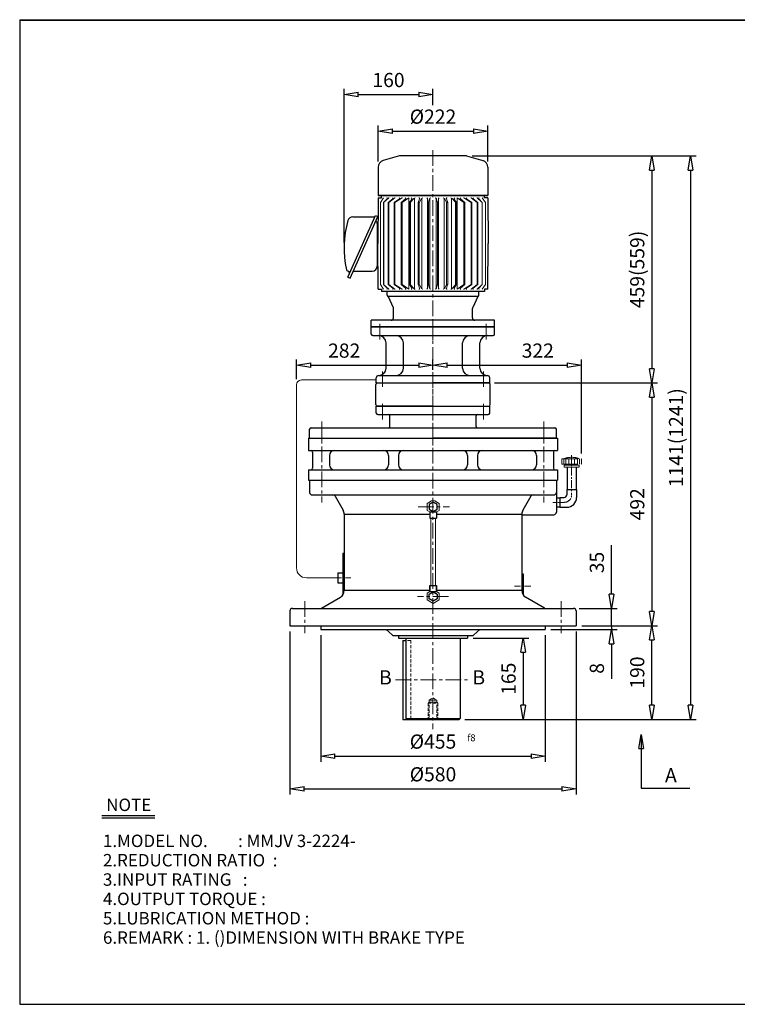
# Model space of a CAD drawing. Units: millimetres. Extents: x 10 to 2919, y 10 to 2005.
# Drawn here: x 10 to 1465, y 10 to 2005 of the extents above; entities that cross this region are included whole.
import ezdxf

# ---------------------------------------------------------------- set-up
doc = ezdxf.new("R2010")
doc.units = ezdxf.units.MM
for name, pattern in [('CENTER', [50.8, 31.75, -6.35, 6.35, -6.35]), ('HIDDEN', [9.525, 6.35, -3.175]), ('PHANTOM', [63.5, 31.75, -6.35, 6.35, -6.35, 6.35, -6.35])]:
    doc.linetypes.add(name, pattern=pattern)
doc.layers.get('0').update_dxf_attribs({"lineweight": 30})
doc.layers.get('Defpoints').update_dxf_attribs({"color": 5, "lineweight": 15})
for name, color, linetype, lineweight in [('1', 1, 'CENTER', 15), ('2', 2, 'HIDDEN', 15), ('4', 6, 'PHANTOM', 15), ('5', 3, 'Continuous', 20)]:
    doc.layers.add(name, color=color, linetype=linetype, lineweight=lineweight)
doc.dimstyles.new('ISO-25', dxfattribs={"dimscale": 11.5, "dimtxt": 2.5, "dimasz": 2.5, "dimexe": 1, "dimexo": 1, "dimgap": 1, "dimtad": 1, "dimdec": 0, "dimtxsty": 'Standard', "dimblk": 'CLOSEDBLANK', "dimcen": 2.5, "dimclrd": 4, "dimclre": 4, "dimclrt": 4, "dimadec": 0, "dimazin": 0, "dimtfac": 1, "dimtdec": 0, "dimtmove": 0, "dimatfit": 3, "dimldrblk": 'CLOSEDBLANK', "dimfxl": 0, "dimarcsym": 0})

# ---------------------------------------------------------------- blocks, each defined once
blk = doc.blocks.new('_ClosedBlank')
at = {"color": 0, "lineweight": -2}
for p, q in [((-1, 0.167), (0, 0)), ((-1, 0.167), (-1, -0.167)), ((0, 0), (-1, -0.167))]:
    blk.add_line(p, q, dxfattribs=at)
blk = doc.blocks.new('*D17')
at = {"color": 4, "lineweight": -2}
for p, q in [((620.2, 757.8), (620.2, 501.3)), ((1075.2, 757.8), (1075.2, 501.3)), ((648.9, 512.8), (1046.4, 512.8))]:
    blk.add_line(p, q, dxfattribs=at)
at = {"layer": 'Defpoints', "color": 0}
for p in [(620.2, 769.3), (1075.2, 769.3), (1075.2, 512.8)]:
    blk.add_point(p, dxfattribs=at)
at = {"color": 4, "lineweight": -2, "xscale": 28.75, "yscale": 28.75, "zscale": 28.75, "rotation": 180}
blk.add_blockref('_ClosedBlank', (620.2, 512.8), dxfattribs=at)
at = {"color": 4, "lineweight": -2, "xscale": 28.75, "yscale": 28.75, "zscale": 28.75}
blk.add_blockref('_ClosedBlank', (1075.2, 512.8), dxfattribs=at)
at = {"color": 4, "insert": (847.7, 538.7), "char_height": 28.75, "attachment_point": 5}
blk.add_mtext('%%c455', dxfattribs=at)
blk = doc.blocks.new('*D21')
at = {"color": 4, "lineweight": -2}
for p, q in [((1149.2, 777.3), (1302.8, 777.3)), ((1291.3, 616.1), (1291.3, 748.6)), ((912.2, 587.3), (1302.8, 587.3))]:
    blk.add_line(p, q, dxfattribs=at)
at = {"layer": 'Defpoints', "color": 0}
for p in [(1137.7, 777.3), (1291.3, 777.3), (900.7, 587.3)]:
    blk.add_point(p, dxfattribs=at)
at = {"color": 4, "lineweight": -2, "xscale": 28.75, "yscale": 28.75, "zscale": 28.75}
for p, rotation in [((1291.3, 777.3), 90), ((1291.3, 587.3), 270)]:
    blk.add_blockref('_ClosedBlank', p, dxfattribs=dict(at, rotation=rotation))
at = {"color": 4, "insert": (1265.4, 682.3), "char_height": 28.75, "attachment_point": 5, "rotation": 90}
blk.add_mtext('190', dxfattribs=at)
blk = doc.blocks.new('*D22')
at = {"color": 4, "lineweight": -2}
for p, q in [((929.2, 752.3), (1042, 752.3)), ((1030.5, 723.6), (1030.5, 616.1)), ((912.2, 587.3), (1042, 587.3))]:
    blk.add_line(p, q, dxfattribs=at)
at = {"layer": 'Defpoints', "color": 0}
for p in [(917.7, 752.3), (900.7, 587.3), (1030.5, 587.3)]:
    blk.add_point(p, dxfattribs=at)
at = {"color": 4, "lineweight": -2, "xscale": 28.75, "yscale": 28.75, "zscale": 28.75}
for p, rotation in [((1030.5, 752.3), 90), ((1030.5, 587.3), 270)]:
    blk.add_blockref('_ClosedBlank', p, dxfattribs=dict(at, rotation=rotation))
at = {"color": 4, "insert": (1004.6, 669.8), "char_height": 28.75, "attachment_point": 5, "rotation": 90}
blk.add_mtext('165', dxfattribs=at)
blk = doc.blocks.new('2104')
for p, q in [((294, 548.4), (294, 48.4)), ((294, 548.4), (312, 548.4)), ((315, 545.4), (315, 51.4)), ((342, 410.4), (342, 186.4)), ((345, 413.4), (359, 413.4)), ((359, 413.4), (359, 183.4)), ((318, 385.9), (339, 385.9)), ((318, 210.9), (339, 210.9)), ((345, 183.4), (359, 183.4)), ((294, 48.4), (312, 48.4))]:
    blk.add_line(p, q)
for centre, start, end in [((312, 545.4), 0, 90), ((345, 410.4), 90, 180), ((318, 388.9), 180, 270), ((339, 388.9), 270, 0), ((318, 207.9), 90, 180), ((339, 207.9), 0, 90), ((345, 186.4), 180, 270), ((312, 51.4), 270, 0)]:
    blk.add_arc(centre, 3, start, end)
at = {"layer": '1'}
for p, q in [((284, 523.4), (325, 523.4)), ((332, 400.9), (369, 400.9)), ((279, 298.4), (374, 298.4)), ((332, 195.9), (369, 195.9)), ((284, 73.4), (325, 73.4))]:
    blk.add_line(p, q, dxfattribs=at)
blk = doc.blocks.new('104')
for p, q in [((431.6, 321), (431.6, 434)), ((434.6, 437), (475.6, 437)), ((478.6, 434), (478.6, 321)), ((431.6, 321), (431.6, 208)), ((478.6, 208), (478.6, 321)), ((434.6, 205), (475.6, 205))]:
    blk.add_line(p, q)
for centre, start, end in [((434.6, 434), 90, 180), ((475.6, 434), 0, 90), ((434.6, 208), 180, 270), ((475.6, 208), 270, 0)]:
    blk.add_arc(centre, 3, start, end)
at = {"layer": '1'}
blk.add_line((421.6, 321), (488.6, 321), dxfattribs=at)
blk = doc.blocks.new('*D32')
at = {"color": 4, "lineweight": -2}
for p, q in [((972.2, 1269.3), (1302.8, 1269.3)), ((1291.3, 1240.6), (1291.3, 806.1))]:
    blk.add_line(p, q, dxfattribs=at)
at = {"layer": 'Defpoints', "color": 0}
for p in [(960.7, 1269.3), (1291.3, 777.3), (1291.3, 777.3)]:
    blk.add_point(p, dxfattribs=at)
at = {"color": 4, "lineweight": -2, "xscale": 28.75, "yscale": 28.75, "zscale": 28.75}
for p, rotation in [((1291.3, 1269.3), 90), ((1291.3, 777.3), 270)]:
    blk.add_blockref('_ClosedBlank', p, dxfattribs=dict(at, rotation=rotation))
at = {"color": 4, "insert": (1265.4, 1023.3), "char_height": 28.75, "attachment_point": 5, "rotation": 90}
blk.add_mtext('492', dxfattribs=at)
blk = doc.blocks.new('*D39')
at = {"color": 4, "lineweight": -2}
for p, q in [((927.2, 1729.3), (1302.8, 1729.3)), ((1291.3, 1700.6), (1291.3, 1298.1))]:
    blk.add_line(p, q, dxfattribs=at)
at = {"layer": 'Defpoints', "color": 0}
for p in [(915.7, 1729.3), (1291.3, 1269.3), (1291.3, 1269.3)]:
    blk.add_point(p, dxfattribs=at)
at = {"color": 4, "lineweight": -2, "xscale": 28.75, "yscale": 28.75, "zscale": 28.75}
for p, rotation in [((1291.3, 1729.3), 90), ((1291.3, 1269.3), 270)]:
    blk.add_blockref('_ClosedBlank', p, dxfattribs=dict(at, rotation=rotation))
at = {"color": 4, "insert": (1265.4, 1499.3), "char_height": 28.75, "attachment_point": 5, "rotation": 90}
blk.add_mtext('459(559)', dxfattribs=at)
blk = doc.blocks.new('*D40')
at = {"color": 4, "lineweight": -2}
for p, q in [((736.7, 1717.8), (736.7, 1790.9)), ((765.4, 1779.4), (929.9, 1779.4)), ((958.7, 1717.8), (958.7, 1790.9))]:
    blk.add_line(p, q, dxfattribs=at)
at = {"layer": 'Defpoints', "color": 0}
for p in [(958.7, 1779.4), (736.7, 1706.3), (958.7, 1706.3)]:
    blk.add_point(p, dxfattribs=at)
at = {"color": 4, "lineweight": -2, "xscale": 28.75, "yscale": 28.75, "zscale": 28.75, "rotation": 180}
blk.add_blockref('_ClosedBlank', (736.7, 1779.4), dxfattribs=at)
at = {"color": 4, "lineweight": -2, "xscale": 28.75, "yscale": 28.75, "zscale": 28.75}
blk.add_blockref('_ClosedBlank', (958.7, 1779.4), dxfattribs=at)
at = {"color": 4, "insert": (847.7, 1805.3), "char_height": 28.75, "attachment_point": 5}
blk.add_mtext('%%c222', dxfattribs=at)
blk = doc.blocks.new('*D42')
at = {"color": 4, "lineweight": -2}
for p, q in [((927.2, 1729.3), (1381.4, 1729.3)), ((1369.9, 1700.6), (1369.9, 616.1)), ((912.2, 587.3), (1381.4, 587.3))]:
    blk.add_line(p, q, dxfattribs=at)
at = {"layer": 'Defpoints', "color": 0}
for p in [(915.7, 1729.3), (900.7, 587.3), (1369.9, 587.3)]:
    blk.add_point(p, dxfattribs=at)
at = {"color": 4, "lineweight": -2, "xscale": 28.75, "yscale": 28.75, "zscale": 28.75}
for p, rotation in [((1369.9, 1729.3), 90), ((1369.9, 587.3), 270)]:
    blk.add_blockref('_ClosedBlank', p, dxfattribs=dict(at, rotation=rotation))
at = {"color": 4, "insert": (1344.1, 1158.3), "char_height": 28.75, "attachment_point": 5, "rotation": 90}
blk.add_mtext('1141(1241)', dxfattribs=at)

msp = doc.modelspace()

# ---------------------------------------------------------------- linework, layer by layer
for p, q in [((10, 2005.5), (10, 10)), ((10, 2005.5), (2919, 2005.5)), ((10, 2004.4), (2919, 2004.4)), ((779.7, 1729.3), (746.6, 1720.4)), ((915.7, 1729.3), (779.7, 1729.3)), ((915.7, 1729.3), (948.8, 1720.4)), ((736.7, 1706.3), (736.7, 1649.3)), ((958.7, 1706.3), (958.7, 1649.3)), ((736.6, 1644.3), (735.7, 1551.8)), ((958.7, 1649.3), (736.7, 1649.3)), ((736.7, 1649.3), (958.7, 1649.3)), ((736.7, 1644.3), (743.2, 1644.3)), ((743.2, 1644.3), (743.2, 1649.3)), ((952.2, 1644.3), (952.2, 1649.3)), ((958.7, 1644.3), (952.2, 1644.3)), ((958.7, 1644.3), (959.7, 1551.8)), ((675.4, 1483.5), (731.1, 1608.6)), ((680, 1481.5), (735.7, 1606.6)), ((731.1, 1608.6), (735.7, 1606.6)), ((734.5, 1592.4), (734.5, 1506)), ((734.5, 1592.4), (736.1, 1592.4)), ((736.6, 1459.3), (735.7, 1551.8)), ((958.7, 1459.3), (959.7, 1551.8)), ((734.5, 1506), (736.2, 1506)), ((675.4, 1496), (674, 1496.6)), ((675.4, 1483.5), (680, 1481.5)), ((686.4, 1496), (724.5, 1496)), ((736.7, 1459.3), (743.2, 1459.3)), ((743.2, 1459.3), (743.2, 1454.3)), ((743.2, 1459.3), (743.2, 1454.3)), ((958.7, 1459.3), (952.2, 1459.3)), ((952.2, 1459.3), (952.2, 1454.3)), ((952.2, 1459.3), (952.2, 1454.3)), ((940.6, 1454.3), (743.2, 1454.3)), ((754.7, 1447.3), (754.7, 1454.3)), ((757, 1444.4), (767.2, 1422.3)), ((937.7, 1444.3), (757.7, 1444.3)), ((938.4, 1444.4), (928.2, 1422.3)), ((952.2, 1454.3), (940.6, 1454.3)), ((952.2, 1454.3), (940.6, 1454.3)), ((940.7, 1447.3), (940.7, 1454.3)), ((767.7, 1401.3), (767.7, 1420.2)), ((927.7, 1401.3), (927.7, 1420.2)), ((972.7, 1396.3), (722.7, 1396.3)), ((722.7, 1383.3), (722.7, 1396.3)), ((722.7, 1383.3), (972.7, 1383.3)), ((722.7, 1368.3), (722.7, 1383.3)), ((972.7, 1383.3), (722.7, 1383.3)), ((972.7, 1383.3), (972.7, 1396.3)), ((972.7, 1368.3), (972.7, 1383.3)), ((725.7, 1365.3), (969.7, 1365.3)), ((752.7, 1299.3), (752.7, 1350.3)), ((787.7, 1299.3), (787.7, 1350.3)), ((907.7, 1299.3), (907.7, 1350.3)), ((942.7, 1299.3), (942.7, 1350.3)), ((732.7, 1269.3), (732.7, 1279.3)), ((737.7, 1284.3), (957.7, 1284.3)), ((737.7, 1284.3), (737.7, 1284.3)), ((957.7, 1284.3), (957.7, 1284.3)), ((962.7, 1269.3), (962.7, 1279.3)), ((732.7, 1269.3), (962.7, 1269.3)), ((597.7, 1157.3), (597.7, 1173.3)), ((1097.7, 1157.3), (1097.7, 1173.3)), ((595.2, 1157.3), (1100.2, 1157.3)), ((595.2, 1157.3), (595.2, 1132.3)), ((597.7, 1157.3), (847.7, 1157.3)), ((597.7, 1157.3), (847.7, 1157.3)), ((597.7, 1157.3), (847.7, 1157.3)), ((1097.7, 1157.3), (847.7, 1157.3)), ((1097.7, 1157.3), (847.7, 1157.3)), ((1097.7, 1157.3), (847.7, 1157.3)), ((1100.2, 1157.3), (1100.2, 1132.3)), ((595.2, 1132.3), (1100.2, 1132.3)), ((603.7, 1129.3), (603.7, 1096.3)), ((637.7, 1122.3), (637.7, 1103.3)), ((757.7, 1122.3), (757.7, 1103.3)), ((777.7, 1122.3), (777.7, 1103.3)), ((917.7, 1122.3), (917.7, 1103.3)), ((937.7, 1122.3), (937.7, 1103.3)), ((1057.7, 1122.3), (1057.7, 1103.3)), ((1091.7, 1129.3), (1091.7, 1096.3)), ((1119.7, 1098.5), (1119.7, 1053.3)), ((1137.7, 1098.5), (1137.7, 1053.3)), ((595.2, 1093.3), (1100.2, 1093.3)), ((595.2, 1093.3), (595.2, 1072.3)), ((1100.2, 1093.3), (1100.2, 1072.3)), ((595.2, 1072.3), (1100.2, 1072.3)), ((597.7, 1072.3), (597.7, 1047.3)), ((1097.7, 1072.3), (1097.7, 1007.3)), ((602.7, 1042.3), (1092.7, 1042.3)), ((649.1, 1039.8), (665.7, 1011.1)), ((1046.3, 1039.8), (1029.7, 1011.1)), ((1118.7, 1053.3), (1138.7, 1053.3)), ((1118.7, 1053.3), (1118.7, 1042.3)), ((1138.7, 1053.3), (1138.7, 1037.3)), ((1097.7, 1036.3), (1097.7, 1018.3)), ((1097.7, 1036.3), (1097.7, 1018.3)), ((1097.7, 1036.3), (1104.7, 1036.3)), ((1097.7, 1018.3), (1104.7, 1018.3)), ((1104.7, 1037.3), (1104.7, 1017.3)), ((1104.7, 1037.3), (1113.7, 1037.3)), ((667.7, 1003.6), (667.7, 848.4)), ((667.7, 1003.6), (841.3, 1003.6)), ((841.3, 1007.8), (854.5, 1007.8)), ((841.3, 1007.8), (841.3, 995.4)), ((854.5, 1007.8), (854.5, 995.4)), ((854.5, 1003.6), (1027.7, 1003.6)), ((1027.7, 1003.6), (1027.7, 848.4)), ((1027.7, 1002.3), (1092.7, 1002.3)), ((1104.7, 1017.3), (1118.7, 1017.3)), ((841.3, 995.4), (854.5, 995.4)), ((841.3, 995.4), (854.5, 995.4)), ((664.7, 924.3), (664.7, 839.4)), ((664.7, 924.3), (667.7, 924.3)), ((654.7, 884.3), (654.7, 864.3)), ((654.7, 884.3), (664.7, 884.3)), ((1027.7, 882.3), (1030.7, 882.3)), ((1030.7, 882.3), (1030.7, 839.4)), ((654.7, 864.3), (664.7, 864.3)), ((841.3, 859), (841.3, 848.8)), ((841.3, 846.6), (841.3, 859)), ((841.3, 859), (854.5, 859)), ((841.3, 859), (854.5, 859)), ((854.5, 859), (854.5, 848.8)), ((854.5, 846.6), (854.5, 859)), ((841.3, 848.4), (667.7, 848.4)), ((841.3, 848.8), (841.3, 848.6)), ((841.3, 846.6), (854.5, 846.6)), ((854.5, 848.8), (854.5, 848.6)), ((1027.7, 848.4), (854.5, 848.4)), ((621.4, 813), (660.2, 835.4)), ((1074, 813), (1035.2, 835.4)), ((557.7, 807.3), (557.7, 777.3)), ((562.7, 812.3), (1132.7, 812.3)), ((1137.7, 807.3), (1137.7, 777.3)), ((557.7, 777.3), (1137.7, 777.3)), ((620.2, 777.3), (620.2, 769.3)), ((620.2, 769.3), (1075.2, 769.3)), ((764.7, 758.8), (752.6, 769.3)), ((930.7, 758.8), (942.8, 769.3)), ((1075.2, 777.3), (1075.2, 769.3)), ((768.3, 757.3), (927.1, 757.3)), ((777.7, 757.3), (777.7, 752.3)), ((777.7, 752.3), (917.7, 752.3)), ((786.7, 747.3), (786.7, 587.3)), ((786.7, 747.3), (792.7, 747.3)), ((792.7, 752.3), (792.7, 589.3)), ((902.7, 752.3), (902.7, 589.3)), ((917.7, 757.3), (917.7, 752.3)), ((786.7, 587.3), (900.7, 587.3)), ((792.7, 589.3), (794.7, 587.3)), ((792.7, 589.3), (902.7, 589.3)), ((900.7, 587.3), (902.7, 589.3)), ((176.3, 392.7), (283.9, 392.7)), ((176.3, 387.7), (283.9, 387.7)), ((10, 10), (2919, 10))]:
    msp.add_line(p, q)
at = {"color": 4}
for p, q in [((667.4, 1554.2), (667.4, 1865.2)), ((847.7, 1832.1), (847.7, 1865.2)), ((696.1, 1853.7), (818.9, 1853.7)), ((571.1, 1276.8), (571.1, 1316.8)), ((599.9, 1305.3), (818.9, 1305.3)), ((847.7, 1295.8), (847.7, 1316.8)), ((876.4, 1305.3), (1119.9, 1305.3)), ((1148.7, 1126), (1148.7, 1316.8)), ((1209.5, 841.1), (1209.5, 940.7)), ((1144.2, 812.3), (1221, 812.3)), ((1209.5, 777.3), (1209.5, 812.3)), ((557.7, 765.8), (557.7, 435)), ((1086.7, 769.3), (1221, 769.3)), ((1137.7, 765.8), (1137.7, 435)), ((1149.2, 777.3), (1221, 777.3)), ((1149.2, 777.3), (1221, 777.3)), ((1209.5, 777.3), (1209.5, 769.3)), ((1209.5, 740.6), (1209.5, 669.6)), ((586.4, 446.5), (1108.9, 446.5))]:
    msp.add_line(p, q, dxfattribs=at)
at = {"ltscale": 20}
msp.add_line((684.9, 1605.8), (729.9, 1605.8), dxfattribs=at)
for points in [[(847.9, 1027.5), (839.7, 1022.8), (839.7, 1013.2), (847.9, 1008.4), (856.2, 1013.2), (856.2, 1022.8)], [(847.9, 826.9), (839.7, 831.7), (839.7, 841.3), (847.9, 846), (856.2, 841.3), (856.2, 831.7)]]:
    msp.add_lwpolyline(points, close=True)
for centre, radius, start, end in [((751.7, 1706.3), 15, 110, 180), ((943.7, 1706.3), 15, 0, 70), ((867.4, 1542.7), 200, 163.7649, 192.6957), ((684.9, 1595.8), 10, 90, 163.7649), ((729.5, 1592.4), 5, 0, 67.4829), ((675.2, 1499.4), 3, 192.6957, 247.1808), ((724.5, 1506), 10, 270, 0), ((673.5, 1491.4), 5, 336, 67.1808), ((757.7, 1447.3), 3, 180, 270), ((937.7, 1447.3), 3, 270, 0), ((762.7, 1420.2), 5, 0, 24.9048), ((932.7, 1420.2), 5, 155.0952, 180), ((762.7, 1401.3), 5, 270, 0), ((932.7, 1401.3), 5, 180, 270), ((725.7, 1368.3), 3, 180, 270), ((737.7, 1350.3), 15, 0, 90), ((772.7, 1350.3), 15, 0, 90), ((922.7, 1350.3), 15, 90, 180), ((957.7, 1350.3), 15, 90, 180), ((969.7, 1368.3), 3, 270, 0), ((737.7, 1299.3), 15, 270, 0), ((772.7, 1299.3), 15, 270, 0), ((922.7, 1299.3), 15, 180, 270), ((957.7, 1299.3), 15, 180, 270), ((737.7, 1279.3), 5, 90, 180), ((957.7, 1279.3), 5, 0, 90), ((600.7, 1129.3), 3, 0, 90), ((647.7, 1122.3), 10, 90, 180), ((747.7, 1122.3), 10, 360, 90), ((787.7, 1122.3), 10, 90, 180), ((907.7, 1122.3), 10, 0, 90), ((947.7, 1122.3), 10, 90, 180), ((1047.7, 1122.3), 10, 0, 90), ((1094.7, 1129.3), 3, 90, 180), ((647.7, 1103.3), 10, 180, 270), ((747.7, 1103.3), 10, 270, 360), ((787.7, 1103.3), 10, 180, 270), ((907.7, 1103.3), 10, 270, 0), ((947.7, 1103.3), 10, 180, 270), ((1047.7, 1103.3), 10, 270, 0), ((600.7, 1096.3), 3, 270, 0), ((1094.7, 1096.3), 3, 180, 270), ((602.7, 1047.3), 5, 180, 270), ((644.8, 1037.3), 5, 30, 90), ((1050.6, 1037.3), 5, 90, 150), ((1092.7, 1047.3), 5, 270, 0), ((1113.7, 1042.3), 5, 270, 0), ((1118.7, 1037.3), 20, 270, 0), ((652.7, 1003.6), 15, 0, 30), ((1042.7, 1003.6), 15, 150, 180), ((1092.7, 1007.3), 5, 270, 0), ((652.7, 848.4), 15, 300, 0), ((1042.7, 848.4), 15, 180, 240), ((562.7, 807.3), 5, 90, 180), ((618.9, 817.3), 5, 270, 300), ((1076.5, 817.3), 5, 240, 270), ((1132.7, 807.3), 5, 0, 90), ((768.3, 762.3), 5, 224.0906, 270), ((927.1, 762.3), 5, 270, 315.9094)]:
    msp.add_arc(centre, radius, start, end)
at = {"layer": '1'}
for p, q in [((847.7, 1741.1), (847.7, 1355.7)), ((740.2, 1357.3), (740.2, 1391.3)), ((847.7, 1259.3), (847.7, 1393.3)), ((955.2, 1357.3), (955.2, 1391.3)), ((847.7, 1341.1), (847.7, 567.3)), ((745.2, 1261.3), (745.2, 1292.3)), ((950.2, 1261.3), (950.2, 1292.3)), ((622.7, 1191.2), (622.7, 1027.3)), ((1072.7, 1191.2), (1072.7, 1027.3)), ((817.5, 1018), (880.9, 1018)), ((587.7, 827.3), (587.7, 762.3)), ((879.3, 836.5), (816.6, 836.5)), ((1107.7, 827.3), (1107.7, 762.3)), ((771.6, 667.3), (923.2, 667.3))]:
    msp.add_line(p, q, dxfattribs=at)
at = {"layer": '1', "ltscale": 0.5}
msp.add_line((1128.7, 1122.8), (1128.7, 1042.3), dxfattribs=at)
at = {"layer": '1', "ltscale": 0.3}
msp.add_line((1090.3, 1027.3), (1113.7, 1027.3), dxfattribs=at)
at = {"layer": '1', "ltscale": 0.4}
for p, q in [((649.9, 874.3), (681.1, 874.3)), ((1012.7, 857.3), (1045.7, 857.3))]:
    msp.add_line(p, q, dxfattribs=at)
at = {"layer": '1', "ltscale": 0.5}
msp.add_arc((1113.7, 1042.3), 15, 270, 0, dxfattribs=at)
at = {"layer": '2'}
for p, q in [((802.7, 747.3), (792.7, 747.3)), ((802.7, 747.3), (802.7, 587.3)), ((837.7, 620.3), (839.7, 622.3)), ((837.7, 620.3), (837.7, 587.3)), ((837.7, 620.3), (857.7, 620.3)), ((839.7, 626.3), (847.7, 631.3)), ((839.7, 626.3), (839.7, 587.3)), ((839.7, 626.3), (855.7, 626.3)), ((839.7, 622.3), (855.7, 622.3)), ((847.7, 631.3), (855.7, 626.3)), ((855.7, 626.3), (855.7, 587.3)), ((855.7, 622.3), (857.7, 620.3)), ((857.7, 620.3), (857.7, 587.3))]:
    msp.add_line(p, q, dxfattribs=at)
at = {"layer": '4'}
for p, q in [((1108.7, 1114.5), (1109.7, 1115.5)), ((1108.7, 1114.5), (1108.7, 1105.5)), ((1108.7, 1105.5), (1109.7, 1104.5)), ((1109.7, 1115.5), (1147.7, 1115.5)), ((1109.7, 1104.5), (1147.7, 1104.5)), ((1112.7, 1115.5), (1112.7, 1104.5)), ((1113.7, 1102.5), (1143.7, 1102.5)), ((1113.7, 1102.5), (1113.7, 1098.5)), ((1113.7, 1098.5), (1143.7, 1098.5)), ((1116.7, 1115.5), (1116.7, 1104.5)), ((1118.7, 1104.5), (1118.7, 1102.5)), ((1122.7, 1115.5), (1122.7, 1104.5)), ((1128.7, 1115.5), (1128.7, 1104.5)), ((1134.7, 1115.5), (1134.7, 1104.5)), ((1138.7, 1104.5), (1138.7, 1102.5)), ((1140.7, 1115.5), (1140.7, 1104.5)), ((1143.7, 1102.5), (1143.7, 1098.5)), ((1144.7, 1115.5), (1144.7, 1104.5)), ((1147.7, 1115.5), (1148.7, 1114.5)), ((1148.7, 1105.5), (1147.7, 1104.5)), ((1148.7, 1114.5), (1148.7, 1105.5))]:
    msp.add_line(p, q, dxfattribs=at)
msp.add_arc((1128.7, 1080.1), 38.5, 67.0409, 112.9591, dxfattribs=at)
at = {"layer": '5'}
for p, q in [((747.7, 1644.3), (741.3, 1635.1)), ((758.4, 1644.3), (747.7, 1635.1)), ((754.9, 1642.3), (747.7, 1635.1)), ((766.4, 1642.1), (756.9, 1635.1)), ((770.5, 1644.3), (758.4, 1635.1)), ((780, 1642.1), (769.3, 1635.1)), ((785.3, 1644.3), (770.5, 1635.1)), ((783.3, 1635.1), (792, 1642.2)), ((785.3, 1635.1), (798.4, 1644.3)), ((798.4, 1644.3), (798.4, 1459.3)), ((800.2, 1635.1), (804.8, 1642)), ((802.4, 1635.5), (809.1, 1643.3)), ((810, 1644), (810, 1459.7)), ((817.9, 1635.1), (820.6, 1642.3)), ((820.3, 1635.7), (824.4, 1642.8)), ((825.2, 1643.7), (825.2, 1459.9)), ((836.8, 1636.2), (836.6, 1642.8)), ((838.9, 1636), (840.6, 1642.1)), ((841.1, 1643.2), (841.1, 1460.4)), ((854.2, 1643.2), (854.2, 1460.4)), ((856.5, 1636), (854.8, 1642.1)), ((858.6, 1636.2), (858.8, 1642.8)), ((870.2, 1643.7), (870.2, 1459.9)), ((875.1, 1635.7), (871, 1642.8)), ((877.5, 1635.1), (874.8, 1642.3)), ((885.4, 1644), (885.4, 1459.7)), ((893, 1635.5), (886.3, 1643.3)), ((895.2, 1635.1), (890.6, 1642)), ((910.1, 1635.1), (897, 1644.3)), ((897, 1644.3), (897, 1459.3)), ((912.1, 1635.1), (903.4, 1642.2)), ((910.1, 1644.3), (924.8, 1635.1)), ((915.4, 1642.1), (926.1, 1635.1)), ((924.8, 1644.3), (937, 1635.1)), ((929, 1642.1), (938.5, 1635.1)), ((937, 1644.3), (947.6, 1635.1)), ((940.5, 1642.3), (947.6, 1635.1)), ((947.6, 1644.3), (954.1, 1635.1)), ((741.3, 1635.1), (741.3, 1551.8)), ((741.5, 1635.1), (741.5, 1551.8)), ((747.7, 1635.1), (747.7, 1551.8)), ((748.2, 1635.1), (747.7, 1635.1)), ((748.2, 1635.1), (748.2, 1551.8)), ((756.9, 1635.1), (756.9, 1551.8)), ((758.4, 1635.1), (756.9, 1635.1)), ((758.4, 1635.1), (758.4, 1551.8)), ((769.3, 1635.1), (769.3, 1551.8)), ((770.5, 1635.1), (769.3, 1635.1)), ((770.5, 1635.1), (770.5, 1551.8)), ((785.3, 1635.1), (783.3, 1635.1)), ((783.3, 1468.5), (783.3, 1635.1)), ((785.3, 1468.5), (785.3, 1635.1)), ((800.2, 1635.1), (801.5, 1635.1)), ((800.2, 1635.1), (800.2, 1468.5)), ((802.1, 1635.2), (802.1, 1468.5)), ((817.9, 1635.1), (819.3, 1635.1)), ((817.9, 1635.1), (817.9, 1468.5)), ((820, 1635.3), (820, 1468.5)), ((836.8, 1636), (836.8, 1467.6)), ((837.8, 1635.1), (838, 1635.1)), ((838.7, 1635.5), (838.7, 1468.1)), ((856.7, 1635.5), (856.7, 1468.1)), ((857.6, 1635.1), (857.4, 1635.1)), ((858.6, 1636), (858.6, 1467.6)), ((875.4, 1635.3), (875.4, 1468.5)), ((877.5, 1635.1), (876.1, 1635.1)), ((877.5, 1635.1), (877.5, 1468.5)), ((893.3, 1635.2), (893.3, 1468.5)), ((895.2, 1635.1), (893.9, 1635.1)), ((895.2, 1635.1), (895.2, 1468.5)), ((910.1, 1635.1), (910.1, 1551.8)), ((910.1, 1635.1), (912.1, 1635.1)), ((912.1, 1635.1), (912.1, 1551.8)), ((924.8, 1635.1), (924.8, 1551.8)), ((924.8, 1635.1), (926.1, 1635.1)), ((926.1, 1635.1), (926.1, 1551.8)), ((937, 1635.1), (937, 1551.8)), ((937, 1635.1), (938.5, 1635.1)), ((938.5, 1635.1), (938.5, 1551.8)), ((947.1, 1635.1), (947.1, 1551.8)), ((947.1, 1635.1), (947.6, 1635.1)), ((947.6, 1635.1), (947.6, 1551.8)), ((953.9, 1635.1), (953.9, 1551.8)), ((954.1, 1635.1), (954.1, 1551.8)), ((741.3, 1468.5), (741.3, 1551.8)), ((741.5, 1468.5), (741.5, 1551.8)), ((747.7, 1468.5), (747.7, 1551.8)), ((748.2, 1468.5), (748.2, 1551.8)), ((756.9, 1468.5), (756.9, 1551.8)), ((758.4, 1468.5), (758.4, 1551.8)), ((769.3, 1468.5), (769.3, 1551.8)), ((770.5, 1468.5), (770.5, 1551.8)), ((910.1, 1468.5), (910.1, 1551.8)), ((912.1, 1468.5), (912.1, 1551.8)), ((924.8, 1468.5), (924.8, 1551.8)), ((926.1, 1468.5), (926.1, 1551.8)), ((937, 1468.5), (937, 1551.8)), ((938.5, 1468.5), (938.5, 1551.8)), ((947.1, 1468.5), (947.1, 1551.8)), ((947.6, 1468.5), (947.6, 1551.8)), ((953.9, 1468.5), (953.9, 1551.8)), ((954.1, 1468.5), (954.1, 1551.8)), ((800.2, 1484.8), (800.2, 1468.5)), ((895.2, 1484.8), (895.2, 1468.5)), ((747.7, 1459.3), (741.3, 1468.5)), ((758.4, 1459.3), (747.7, 1468.5)), ((754.9, 1461.4), (747.7, 1468.5)), ((748.2, 1468.5), (747.7, 1468.5)), ((766.4, 1461.5), (756.9, 1468.5)), ((758.4, 1468.5), (756.9, 1468.5)), ((770.5, 1459.3), (758.4, 1468.5)), ((780, 1461.5), (769.3, 1468.5)), ((770.5, 1468.5), (769.3, 1468.5)), ((785.3, 1459.3), (770.5, 1468.5)), ((783.3, 1468.5), (792, 1461.4)), ((785.3, 1468.5), (783.3, 1468.5)), ((785.3, 1468.5), (798.4, 1459.3)), ((800.5, 1468.1), (804.8, 1461.6)), ((800.5, 1468.1), (804.8, 1461.6)), ((800.7, 1468.5), (801.5, 1468.5)), ((800.7, 1468.5), (801.5, 1468.5)), ((802.4, 1468.1), (809.1, 1460.4)), ((818.1, 1468.1), (820.6, 1461.3)), ((818.3, 1468.5), (819.3, 1468.5)), ((820.3, 1467.9), (824.4, 1460.8)), ((836.8, 1467.4), (836.6, 1460.8)), ((837.8, 1468.5), (838, 1468.5)), ((838.9, 1467.7), (840.6, 1461.5)), ((856.5, 1467.7), (854.8, 1461.5)), ((857.6, 1468.5), (857.4, 1468.5)), ((858.6, 1467.4), (858.8, 1460.8)), ((875.1, 1467.9), (871, 1460.8)), ((877.3, 1468.1), (874.8, 1461.3)), ((877, 1468.5), (876.1, 1468.5)), ((893, 1468.1), (886.3, 1460.4)), ((894.9, 1468.1), (890.6, 1461.6)), ((894.9, 1468.1), (890.6, 1461.6)), ((894.7, 1468.5), (893.9, 1468.5)), ((894.7, 1468.5), (893.9, 1468.5)), ((910.1, 1468.5), (897, 1459.3)), ((912.1, 1468.5), (903.4, 1461.4)), ((910.1, 1459.3), (924.8, 1468.5)), ((910.1, 1468.5), (912.1, 1468.5)), ((915.4, 1461.5), (926.1, 1468.5)), ((924.8, 1459.3), (937, 1468.5)), ((924.8, 1468.5), (926.1, 1468.5)), ((929, 1461.5), (938.5, 1468.5)), ((937, 1459.3), (947.6, 1468.5)), ((937, 1468.5), (938.5, 1468.5)), ((940.5, 1461.4), (947.6, 1468.5)), ((947.1, 1468.5), (947.6, 1468.5)), ((947.6, 1459.3), (954.1, 1468.5)), ((571.1, 894.3), (571.1, 1265.3)), ((732.7, 1275.3), (581.1, 1275.3)), ((835.8, 1021.2), (835.8, 1014.7)), ((839.1, 1026.8), (844.7, 1030.1)), ((851.2, 1030.1), (856.8, 1026.8)), ((860, 1021.2), (860, 1014.7)), ((843.3, 995.4), (843.3, 859)), ((852.8, 995.4), (852.8, 859)), ((654.7, 874.3), (591.1, 874.3)), ((835.8, 833.2), (835.8, 839.7)), ((860, 833.2), (860, 839.7)), ((839.1, 827.6), (844.7, 824.4)), ((851.2, 824.4), (856.8, 827.6))]:
    msp.add_line(p, q, dxfattribs=at)
for points in [[(839.1, 1026.8), (835.8, 1025), (835.8, 1021.2)], [(851.2, 1030.1), (847.9, 1031.9), (844.7, 1030.1)], [(860, 1021.2), (860, 1025), (856.8, 1026.8)], [(835.8, 1014.7), (835.8, 1011), (841.3, 1007.8)], [(854.5, 1007.8), (860, 1011), (860, 1014.7)], [(835.8, 839.7), (835.8, 843.5), (841.3, 846.6)], [(854.5, 846.6), (860, 843.5), (860, 839.7)], [(839.1, 827.6), (835.8, 829.5), (835.8, 833.2)], [(851.2, 824.4), (847.9, 822.5), (844.7, 824.4)], [(860, 833.2), (860, 829.5), (856.8, 827.6)]]:
    msp.add_lwpolyline(points, dxfattribs=at)
for centre, radius, start, end in [((754, 1643.1), 1.2, 315.2377, 90), ((758.8, 1643.1), 1.2, 90, 130.997), ((765.7, 1643.1), 1.2, 306.6967, 90), ((770.9, 1643.1), 1.2, 90, 127.1972), ((779.3, 1643.1), 1.2, 303.3966, 90), ((785.7, 1643.1), 1.2, 90, 122.0066), ((791.2, 1643.1), 1.2, 309.3333, 90), ((803.6, 1642.8), 1.5, 326.0948, 90), ((811.4, 1641.3), 3, 90, 139.4118), ((819.2, 1642.8), 1.5, 339.5193, 90), ((827, 1641.3), 3, 90, 150.2956), ((835.1, 1642.8), 1.5, 1.5574, 90), ((843.4, 1641.3), 3, 90, 165.0561), ((851.9, 1641.3), 3, 14.9439, 90), ((860.3, 1642.8), 1.5, 90, 178.4426), ((868.4, 1641.3), 3, 29.7044, 90), ((876.2, 1642.8), 1.5, 90, 200.4807), ((884, 1641.3), 3, 40.5882, 90), ((891.8, 1642.8), 1.5, 90, 213.9052), ((904.2, 1643.1), 1.2, 90, 230.6667), ((909.7, 1643.1), 1.2, 57.9934, 90), ((916.1, 1643.1), 1.2, 90, 236.6034), ((924.4, 1643.1), 1.2, 52.8028, 90), ((929.7, 1643.1), 1.2, 90, 233.3033), ((936.6, 1643.1), 1.2, 49.003, 90), ((941.4, 1643.1), 1.2, 90, 224.7623), ((801.5, 1636.3), 1.2, 270, 319.4118), ((819.3, 1636.3), 1.2, 270, 330.2959), ((838, 1636.3), 1.2, 181.5575, 270), ((837.8, 1636.3), 1.2, 270, 345.0561), ((857.6, 1636.3), 1.2, 194.9439, 270), ((857.4, 1636.3), 1.2, 270, 358.4425), ((876.1, 1636.3), 1.2, 209.7041, 270), ((893.9, 1636.3), 1.2, 220.5882, 270), ((754, 1460.5), 1.2, 270, 44.7623), ((758.8, 1460.5), 1.2, 229.003, 270), ((765.7, 1460.5), 1.2, 270, 53.3033), ((770.9, 1460.5), 1.2, 232.8028, 270), ((779.3, 1460.5), 1.2, 270, 56.6034), ((785.7, 1460.5), 1.2, 237.9934, 270), ((791.2, 1460.5), 1.2, 270, 50.6667), ((800.7, 1468.2), 0.3, 90, 213.9063), ((800.7, 1468.2), 0.3, 90, 213.9063), ((801.5, 1467.3), 1.2, 40.5882, 90), ((803.6, 1460.8), 1.5, 270, 33.9052), ((811.4, 1462.3), 3, 220.5882, 270), ((818.3, 1468.2), 0.3, 90, 200.4804), ((819.2, 1460.8), 1.5, 270, 20.4807), ((819.3, 1467.3), 1.2, 29.7041, 90), ((827, 1462.3), 3, 209.7044, 270), ((835.1, 1460.8), 1.5, 270, 358.4426), ((838, 1467.3), 1.2, 90, 178.4425), ((837.8, 1467.3), 1.2, 14.9439, 90), ((843.4, 1462.3), 3, 194.9439, 270), ((851.9, 1462.3), 3, 270, 345.0561), ((857.6, 1467.3), 1.2, 90, 165.0561), ((857.4, 1467.3), 1.2, 1.5575, 90), ((860.3, 1460.8), 1.5, 181.5574, 270), ((868.4, 1462.3), 3, 270, 330.2956), ((876.2, 1460.8), 1.5, 159.5193, 270), ((876.1, 1467.3), 1.2, 90, 150.2959), ((877, 1468.2), 0.3, 339.5196, 90), ((884, 1462.3), 3, 270, 319.4118), ((891.8, 1460.8), 1.5, 146.0948, 270), ((893.9, 1467.3), 1.2, 90, 139.4118), ((894.7, 1468.2), 0.3, 326.0937, 90), ((894.7, 1468.2), 0.3, 326.0937, 90), ((904.2, 1460.5), 1.2, 129.3333, 270), ((909.7, 1460.5), 1.2, 270, 302.0066), ((916.1, 1460.5), 1.2, 123.3966, 270), ((924.4, 1460.5), 1.2, 270, 307.1972), ((929.7, 1460.5), 1.2, 126.6967, 270), ((936.6, 1460.5), 1.2, 270, 310.997), ((941.4, 1460.5), 1.2, 135.2377, 270), ((581.1, 1265.3), 10, 90, 180), ((591.1, 894.3), 20, 180, 270)]:
    msp.add_arc(centre, radius, start, end, dxfattribs=at)

# ---------------------------------------------------------------- block references
at = {"color": 4, "xscale": 28.75, "yscale": 28.75, "zscale": 28.75}
for p, rotation in [((667.4, 1853.7), 180), ((571.1, 1305.3), 180), ((847.7, 1305.3), 180), ((1209.5, 812.3), 270), ((1209.5, 769.3), 90), ((557.7, 446.5), 180)]:
    msp.add_blockref('_ClosedBlank', p, dxfattribs=dict(at, rotation=rotation))
for p in [(847.7, 1853.7), (847.7, 1305.3), (1148.7, 1305.3), (1137.7, 446.5)]:
    msp.add_blockref('_ClosedBlank', p, dxfattribs=at)
at = {"rotation": 90}
for name, p in [('104', (1168.7, 790.7)), ('2104', (1146.1, 863.3))]:
    msp.add_blockref(name, p, dxfattribs=at)

# ---------------------------------------------------------------- texts
for s, p in [('NOTE', (185.4, 401.6)), ('1.MODEL NO.        : MMJV 3-2224-', (178.8, 328.6)), ('2.REDUCTION RATIO  : ', (178.8, 289.4)), ('3.INPUT RATING   :  ', (178.8, 250.2)), ('4.OUTPUT TORQUE :    ', (178.8, 211)), ('5.LUBRICATION METHOD : ', (178.8, 171.8)), ('6.REMARK : 1. ()DIMENSION WITH BRAKE TYPE', (178.8, 132.6))]:
    msp.add_text(s, height=25.2).set_placement(p)
at = {"color": 4, "attachment_point": 5}
for s, insert, char_height in [('160', (757.5, 1879.5), 28.75), ('282', (667.7, 1331.1), 28.75), ('322', (1060.1, 1331.1), 28.75), ('B', (751.3, 668.8), 28.8), ('B', (940.4, 668.8), 28.8), ('f8', (925.6, 548.4), 14), ('%%c580', (847.7, 472.4), 28.75), ('A', (1329.9, 470.5), 28.8)]:
    msp.add_mtext(s, dxfattribs=dict(at, insert=insert, char_height=char_height))
at = {"color": 4, "attachment_point": 5, "rotation": 90}
for s, insert, char_height in [('35', (1183.6, 905.3), 28.75), ('8', (1183.6, 690.7), 28.8)]:
    msp.add_mtext(s, dxfattribs=dict(at, insert=insert, char_height=char_height))

# ---------------------------------------------------------------- dimensions: what is measured, and where the dimension line sits
for base, p1, p2, text, picture, middle in [((958.7, 1779.4), (736.7, 1706.3), (958.7, 1706.3), '%%c222', '*D40', (847.7, 1805.3)), ((1075.2, 512.8), (620.2, 769.3), (1075.2, 769.3), '%%c455', '*D17', (847.7, 538.7))]:
    dim = msp.add_linear_dim(base=base, p1=p1, p2=p2, text=text, dimstyle='ISO-25')
    dim.commit()
    dim.dimension.update_dxf_attribs({"geometry": picture, "text_midpoint": middle})
for base, p2, text, picture, middle in [((1369.9, 587.3), (900.7, 587.3), '1141(1241)', '*D42', (1344.1, 1158.3)), ((1291.3, 1269.3), (1291.3, 1269.3), '459(559)', '*D39', (1265.4, 1499.3))]:
    dim = msp.add_linear_dim(base=base, p1=(915.7, 1729.3), p2=p2, angle=90, text=text, dimstyle='ISO-25')
    dim.commit()
    dim.dimension.update_dxf_attribs({"geometry": picture, "text_midpoint": middle})
for base, p1, p2, picture, middle in [((1291.3, 777.3), (960.7, 1269.3), (1291.3, 777.3), '*D32', (1265.4, 1023.3)), ((1291.3, 777.3), (900.7, 587.3), (1137.7, 777.3), '*D21', (1265.4, 682.3)), ((1030.5, 587.3), (917.7, 752.3), (900.7, 587.3), '*D22', (1004.6, 669.8))]:
    dim = msp.add_linear_dim(base=base, p1=p1, p2=p2, angle=90, dimstyle='ISO-25')
    dim.commit()
    dim.dimension.update_dxf_attribs({"geometry": picture, "text_midpoint": middle})

# ---------------------------------------------------------------- leaders
msp.add_leader([(1269.7, 557), (1269.7, 447.7), (1368, 447.7)], dimstyle='ISO-25', override={"dimgap": 1, "dimtad": 0})

doc.saveas('drawing.dxf')
